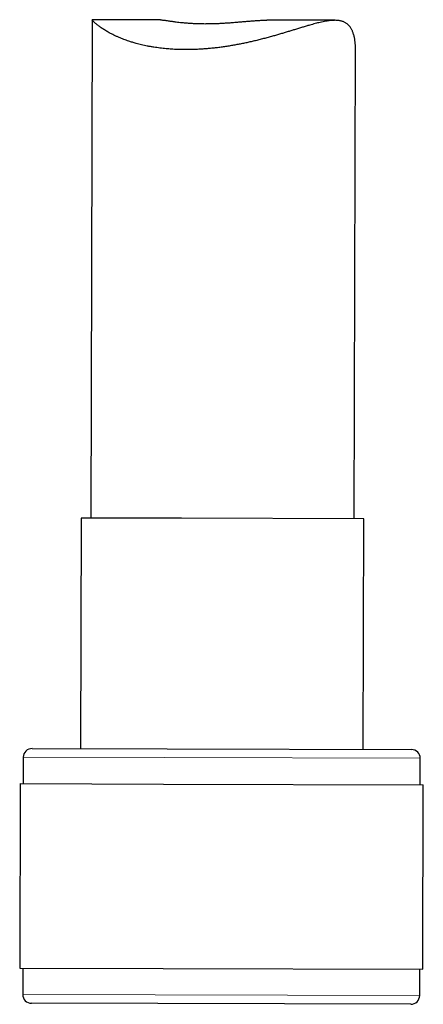
# Model space of a CAD drawing. Units: millimetres. Extents: x 8 to 763, y 12 to 751.
# Drawn here: x 572 to 595, y 462 to 518 of the extents above; entities that cross this region are included whole.
import ezdxf

# ---------------------------------------------------------------- set-up
doc = ezdxf.new("R2010")
doc.units = ezdxf.units.MM

msp = doc.modelspace()

# ---------------------------------------------------------------- linework, layer by layer
at = {"color": 7, "linetype": 'Continuous', "lineweight": 30}
for p, q in [((576.05, 518.206), (575.975, 489.847)), ((579.94, 518.198), (576.052, 518.208)), ((589.883, 518.172), (585.995, 518.182)), ((590.975, 489.807), (591.046, 516.665)), ((575.425, 489.848), (575.391, 476.725)), ((581.149, 489.833), (575.425, 489.848)), ((591.525, 489.806), (581.149, 489.833)), ((591.491, 476.683), (591.525, 489.806)), ((572.641, 476.732), (580.32, 476.712)), ((580.32, 476.712), (594.241, 476.676)), ((572.14, 476.234), (572.136, 474.734)), ((594.736, 474.674), (594.74, 476.174)), ((571.961, 474.734), (571.933, 464.234)), ((571.961, 474.734), (580.12, 474.713)), ((580.12, 474.713), (594.911, 474.674)), ((594.883, 464.174), (594.911, 474.674)), ((571.933, 464.234), (580.092, 464.213)), ((572.108, 464.234), (572.104, 462.734)), ((580.092, 464.213), (594.883, 464.174)), ((594.704, 462.675), (594.708, 464.175)), ((594.203, 462.176), (572.603, 462.232))]:
    msp.add_line(p, q, dxfattribs=at)
at = {"color": 252, "linetype": 'Continuous', "lineweight": 0}
for p, q in [((580.174, 476.213), (572.14, 476.234)), ((594.74, 476.174), (580.174, 476.213)), ((572.104, 462.734), (594.704, 462.675))]:
    msp.add_line(p, q, dxfattribs=at)
at = {"color": 7, "linetype": 'Continuous', "lineweight": 30}
for centre, start, end in [((572.64, 476.232), 89.85, 179.85), ((594.24, 476.176), 359.85, 89.85), ((572.604, 462.732), 179.85, 269.85), ((594.204, 462.676), 269.85, 359.85)]:
    msp.add_arc(centre, 0.5, start, end, dxfattribs=at)
for points, knots in [([(591.045, 516.665), (591.045, 516.697), (591.045, 516.786), (591.033, 516.936), (591.012, 517.083), (590.988, 517.202), (590.966, 517.291), (590.941, 517.379), (590.914, 517.459), (590.886, 517.532), (590.856, 517.6), (590.824, 517.664), (590.786, 517.731), (590.741, 517.798), (590.689, 517.864), (590.632, 517.923), (590.572, 517.975), (590.51, 518.018), (590.446, 518.054), (590.379, 518.086), (590.309, 518.112), (590.236, 518.133), (590.16, 518.15), (590.081, 518.161), (589.991, 518.17), (589.889, 518.173), (589.783, 518.171), (589.679, 518.164), (589.579, 518.154), (589.475, 518.14), (589.352, 518.12), (589.208, 518.093), (589.05, 518.058), (588.897, 518.022), (588.75, 517.984), (588.6, 517.943), (588.429, 517.895), (588.238, 517.84), (588.025, 517.776), (587.806, 517.709), (587.588, 517.642), (587.373, 517.577), (587.16, 517.512), (586.944, 517.447), (586.722, 517.381), (586.495, 517.315), (586.257, 517.248), (586.009, 517.18), (585.752, 517.112), (585.491, 517.046), (585.234, 516.984), (584.983, 516.926), (584.737, 516.873), (584.489, 516.823), (584.237, 516.775), (583.982, 516.73), (583.722, 516.688), (583.46, 516.65), (583.196, 516.615), (582.931, 516.585), (582.673, 516.56), (582.424, 516.541), (582.184, 516.525), (581.944, 516.514), (581.703, 516.507), (581.463, 516.504), (581.248, 516.505), (581.06, 516.509), (580.898, 516.514), (580.738, 516.521), (580.581, 516.531), (580.425, 516.542), (580.263, 516.556), (580.094, 516.573), (579.92, 516.594), (579.747, 516.617), (579.569, 516.643), (579.386, 516.674), (579.204, 516.709), (579.032, 516.745), (578.87, 516.781), (578.711, 516.82), (578.536, 516.867), (578.347, 516.922), (578.163, 516.98), (578.001, 517.036), (577.861, 517.087), (577.726, 517.14), (577.586, 517.198), (577.443, 517.26), (577.298, 517.328), (577.161, 517.397), (577.034, 517.463), (576.919, 517.528), (576.813, 517.591), (576.714, 517.653), (576.62, 517.714), (576.533, 517.774), (576.45, 517.835), (576.373, 517.894), (576.308, 517.947), (576.254, 517.992), (576.21, 518.031), (576.171, 518.067), (576.138, 518.1), (576.11, 518.128), (576.088, 518.153), (576.071, 518.173), (576.058, 518.19), (576.051, 518.201), (576.05, 518.205), (576.05, 518.206)], [0, 0, 0, 0, 0.0083803, 0.0227604, 0.0371583, 0.0448509, 0.0525465, 0.0600061, 0.0674694, 0.073779, 0.0800884, 0.0864132, 0.0927377, 0.1005615, 0.1083849, 0.116262, 0.124139, 0.1311112, 0.1380835, 0.1450956, 0.1521077, 0.1588941, 0.1656806, 0.1725002, 0.17932, 0.1879004, 0.1964952, 0.2035411, 0.2105871, 0.2176599, 0.2247328, 0.2351774, 0.2456399, 0.2542794, 0.262919, 0.2715914, 0.2802639, 0.2916639, 0.303064, 0.314525, 0.325986, 0.3364164, 0.3468469, 0.3573192, 0.3677914, 0.3784729, 0.3891655, 0.4006542, 0.4121429, 0.4236905, 0.435238, 0.4457505, 0.456263, 0.4668253, 0.4773875, 0.4881704, 0.4989678, 0.5099498, 0.5209317, 0.5319794, 0.543027, 0.5530935, 0.5631599, 0.57328, 0.5834, 0.5937361, 0.6040869, 0.6112232, 0.6183643, 0.6253963, 0.6324283, 0.6394786, 0.6465288, 0.6547333, 0.6629377, 0.6711701, 0.6794026, 0.6889351, 0.698478, 0.7070652, 0.7156525, 0.7242687, 0.7328849, 0.7448985, 0.7569304, 0.7658999, 0.7748695, 0.7838677, 0.7928659, 0.8037363, 0.8146068, 0.825525, 0.8364433, 0.8463722, 0.8563012, 0.8662664, 0.8762315, 0.8863933, 0.8965653, 0.9074279, 0.9183042, 0.9267296, 0.935155, 0.9436107, 0.9520662, 0.9601114, 0.9681566, 0.9762357, 0.9843147, 0.9928655, 1, 1, 1, 1]), ([(579.94, 518.198), (579.949, 518.198), (579.977, 518.198), (580.029, 518.194), (580.098, 518.187), (580.17, 518.178), (580.25, 518.167), (580.343, 518.153), (580.435, 518.139), (580.526, 518.126), (580.604, 518.115), (580.685, 518.104), (580.79, 518.09), (580.921, 518.074), (581.062, 518.058), (581.188, 518.045), (581.296, 518.034), (581.407, 518.025), (581.522, 518.016), (581.639, 518.008), (581.754, 518.002), (581.865, 517.996), (581.973, 517.992), (582.082, 517.988), (582.194, 517.985), (582.307, 517.983), (582.426, 517.982), (582.55, 517.982), (582.681, 517.983), (582.813, 517.985), (582.978, 517.989), (583.178, 517.996), (583.412, 518.006), (583.613, 518.018), (583.78, 518.029), (583.914, 518.038), (584.048, 518.048), (584.213, 518.061), (584.409, 518.078), (584.634, 518.097), (584.825, 518.114), (584.983, 518.127), (585.109, 518.138), (585.233, 518.147), (585.349, 518.156), (585.458, 518.163), (585.56, 518.169), (585.66, 518.174), (585.758, 518.178), (585.854, 518.181), (585.933, 518.182), (585.979, 518.182), (585.995, 518.182)], [0, 0, 0, 0, 0.013127, 0.040738, 0.063848, 0.087012, 0.1103, 0.13364, 0.161763, 0.178865, 0.195966, 0.213149, 0.230331, 0.259513, 0.288795, 0.306965, 0.325159, 0.343415, 0.361671, 0.380029, 0.398386, 0.414238, 0.43009, 0.446009, 0.461929, 0.477923, 0.493935, 0.511781, 0.529627, 0.54757, 0.565514, 0.596492, 0.627596, 0.658852, 0.676655, 0.694458, 0.712354, 0.73025, 0.761133, 0.792135, 0.823281, 0.841515, 0.859748, 0.878081, 0.896414, 0.912244, 0.928074, 0.943972, 0.959871, 0.975846, 0.991841, 1, 1, 1, 1])]:
    msp.add_open_spline(points, degree=3, knots=knots, dxfattribs=at)

doc.saveas('drawing.dxf')
